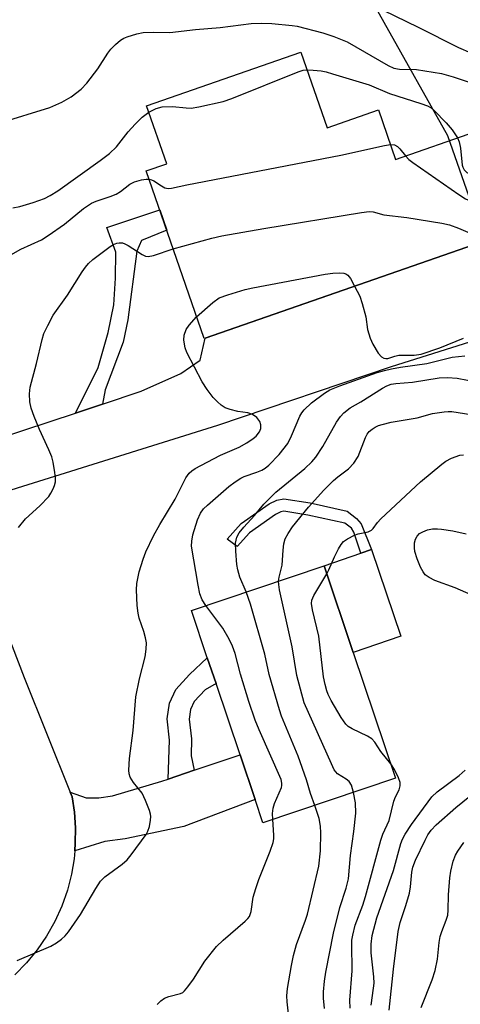
# Model space of a CAD drawing. Units: inches. Extents: x 1273760 to 1279760, y 481453 to 485454.
# Drawn here: x 1274310 to 1274408, y 483498 to 483717 of the extents above; entities that cross this region are included whole.
import ezdxf

# ---------------------------------------------------------------- set-up
doc = ezdxf.new("R2010")
doc.units = ezdxf.units.IN
doc.header["$MEASUREMENT"] = 0
for name, color, linetype in [('BLDG-Footprint', 5, 'Continuous'), ('CULTRL-Pad', 6, 'Continuous'), ('NTRL-Trees', 3, 'Continuous'), ('TRANS-Driveway', 251, 'Continuous'), ('TRANS-Non Street Sidewalk', 7, 'Continuous'), ('TRANS-Road', 130, 'Continuous'), ('Undefined', 1, 'Continuous')]:
    doc.layers.add(name, color=color, linetype=linetype)

msp = doc.modelspace()

# ---------------------------------------------------------------- linework, layer by layer
at = {"layer": 'BLDG-Footprint'}
for points, elevation in [([(1274372.55, 483709.37), (1274378.37, 483692.57), (1274389.79, 483696.53), (1274393.59, 483685.56), (1274411.45, 483691.75), (1274417.84, 483673.3), (1274411.52, 483671.11), (1274412.88, 483667.19), (1274351.04, 483645.75), (1274338.14, 483682.99), (1274342.72, 483684.58), (1274338.25, 483697.47)], 295.09), ([(1274393.62, 483547.96), (1274364.12, 483538.02), (1274362.36, 483543.24), (1274359.02, 483553.16), (1274353.68, 483568.99), (1274351.74, 483574.76), (1274348.2, 483585.27), (1274377.7, 483595.21), (1274384.19, 483575.95)], 265.04)]:
    msp.add_lwpolyline(points, close=True, dxfattribs=dict(at, elevation=elevation))
at = {"layer": 'CULTRL-Pad'}
msp.add_lwpolyline([(1274394.78, 483579.52), (1274384.19, 483575.95), (1274377.7, 483595.21), (1274385.9, 483597.97), (1274388.29, 483598.78)], close=True, dxfattribs=at)
at = {"layer": 'NTRL-Trees'}
msp.add_lwpolyline([(1274473.06, 483648.19), (1274457.29, 483643.46), (1274416.3, 483659.23), (1274405.26, 483690.76), (1274376.88, 483741.22), (1274397.38, 483790.1), (1274422.6, 483810.6), (1274441.52, 483854.74), (1274457.29, 483876.82), (1274485.67, 483900.47), (1274515.63, 483870.51), (1274506.17, 483834.25), (1274523.51, 483799.56), (1274529.82, 483764.87), (1274529.82, 483731.76), (1274515.63, 483703.38), (1274493.56, 483673.42)], close=True, dxfattribs=at)
at = {"layer": 'TRANS-Driveway'}
for points in [[(1274297.96, 483604.19), (1274290.25, 483624.12), (1274295.48, 483621.5), (1274297.6, 483621.07), (1274299.13, 483621.46), (1274322.43, 483629.16), (1274328.4, 483631.14), (1274337.01, 483633.99), (1274345.86, 483637.93), (1274350.14, 483640.92), (1274351.25, 483645.83), (1274412.88, 483667.19), (1274411.52, 483671.11), (1274417.84, 483673.3), (1274417.32, 483674.82), (1274423, 483676.93), (1274431.48, 483651.63), (1274392.6, 483639.43), (1274354.03, 483626.42), (1274303.26, 483610.5), (1274301.12, 483608.7)], [(1274322.28, 483531.8), (1274322.38, 483533.52), (1274322.45, 483536.97), (1274322.19, 483540.42), (1274321.66, 483543.83), (1274321.26, 483544.83), (1274324.77, 483543.6), (1274327.65, 483543.57), (1274330.68, 483544.03), (1274341.64, 483547.3), (1274343.02, 483547.77), (1274348.82, 483549.72), (1274359.02, 483553.16), (1274362.36, 483543.24), (1274346.55, 483537.2), (1274333.46, 483534.46), (1274328.95, 483533.89)]]:
    msp.add_lwpolyline(points, close=True, dxfattribs=at)
at = {"layer": 'TRANS-Non Street Sidewalk'}
for points in [[(1274328.4, 483631.14), (1274322.43, 483629.16), (1274327.43, 483639.27), (1274329.69, 483647.07), (1274330.92, 483653.18), (1274331.3, 483659.15), (1274331.36, 483664.89), (1274329.41, 483670.41), (1274341.15, 483674.3), (1274342.71, 483669.8), (1274337.11, 483667.55), (1274336.03, 483665.16), (1274334.03, 483649.88), (1274333.06, 483644.91), (1274328.99, 483634.28)], [(1274382.88, 483607.32), (1274384.89, 483605.74), (1274385.97, 483604.5), (1274388.29, 483598.78), (1274385.9, 483597.97), (1274384.31, 483602.68), (1274383.78, 483603.57), (1274382.29, 483604.66), (1274374.09, 483606.47), (1274368.79, 483607.32), (1274368.06, 483607.18), (1274366.91, 483606.59), (1274361.1, 483602.52), (1274358.36, 483599.47), (1274356.15, 483601.11), (1274359.28, 483604.58), (1274365.5, 483608.94), (1274367.17, 483609.79), (1274368.76, 483610.09), (1274374.6, 483609.16)], [(1274348.82, 483549.72), (1274343.02, 483547.77), (1274343.33, 483556.46), (1274342.79, 483561.15), (1274343.33, 483564.63), (1274344.76, 483567.7), (1274347.78, 483571.06), (1274351.74, 483574.76), (1274353.68, 483568.99), (1274351.25, 483567.65), (1274348.85, 483564.99), (1274348.02, 483563.21), (1274347.69, 483561.06), (1274348.2, 483556.71), (1274348.15, 483552.92)]]:
    msp.add_lwpolyline(points, close=True, dxfattribs=at)
at = {"layer": 'TRANS-Road'}
msp.add_polyline3d([(1274297.96, 483604.19, 0), (1274311.04, 483570.37, 0), (1274321.26, 483544.83, 0), (1274321.66, 483543.83, 0), (1274322.19, 483540.42, 0), (1274322.45, 483536.97, 0), (1274322.38, 483533.52, 0), (1274322.28, 483531.8, 0), (1274322.13, 483530.08, 0), (1274321.55, 483526.67, 0), (1274320.62, 483523.05, 0), (1274319.38, 483519.53, 0), (1274317.83, 483516.13, 0), (1274316, 483512.88, 0), (1274313.89, 483509.8, 0), (1274311.52, 483506.91, 0), (1274308.9, 483504.25, 0)], dxfattribs=at)
at = {"layer": 'Undefined'}
for points, elevation in [([(1274390.84, 483718.69), (1274398.6, 483714.93), (1274407.58, 483710.4), (1274410.35, 483709.27)], 250), ([(1274305.58, 483693.67), (1274316.71, 483697.08), (1274319.4, 483698.29), (1274321.43, 483699.42), (1274323.65, 483701.13), (1274324.93, 483702.46), (1274327.42, 483705.65), (1274329.58, 483709.15), (1274330.31, 483710.06), (1274331.35, 483711.08), (1274332.46, 483712.02), (1274333.18, 483712.48), (1274333.95, 483712.81), (1274336.1, 483713.5), (1274337.5, 483713.73), (1274339.78, 483713.83), (1274343.39, 483713.76), (1274349.14, 483714.43), (1274354.62, 483714.89), (1274361.5, 483715.74), (1274363.74, 483715.87), (1274366.12, 483715.73), (1274370.59, 483715.34), (1274371.76, 483715.17), (1274377.41, 483713.7), (1274379.89, 483712.89), (1274382.81, 483711.72), (1274391.96, 483706.4), (1274393.24, 483705.81), (1274394.5, 483705.62), (1274398.3, 483705.57), (1274403.86, 483704.61), (1274406.44, 483703.87), (1274414.78, 483701.09)], 252), ([(1274338.74, 483696.05), (1274340.33, 483696.85), (1274341.69, 483697.22), (1274344, 483697.34), (1274347.03, 483696.98), (1274348.15, 483696.97), (1274349.86, 483697.25), (1274355.24, 483698.45), (1274357.2, 483699.11), (1274371.93, 483705), (1274373.06, 483705.35), (1274373.9, 483705.45)], 254), ([(1274373.9, 483705.45), (1274375.32, 483705.4), (1274377.03, 483705.22), (1274378.16, 483705), (1274379.57, 483704.6), (1274387.72, 483702.14), (1274392.28, 483700.22), (1274399.22, 483698), (1274400.73, 483697.44), (1274401.49, 483697.01), (1274402.16, 483696.45), (1274404.86, 483693.64), (1274406.23, 483692.09), (1274407.38, 483690.34)], 254), ([(1274308.5, 483674.75), (1274310.08, 483675.07), (1274312.98, 483675.97), (1274315.5, 483676.88), (1274316.8, 483677.5), (1274318.49, 483678.59), (1274327.94, 483685.32), (1274329.96, 483686.87), (1274331.56, 483688.36), (1274334.17, 483691.69), (1274335.66, 483693.38), (1274337.26, 483694.9), (1274338.74, 483696.05)], 254), ([(1274407.38, 483690.34), (1274407.74, 483689.46), (1274408.07, 483688.05), (1274408.4, 483684.29), (1274408.54, 483683.79), (1274408.87, 483683.23), (1274409.47, 483682.66), (1274410.43, 483682.09), (1274413.43, 483681.28), (1274415.28, 483680.69)], 254), ([(1274338.78, 483681.14), (1274339.36, 483681.01), (1274339.83, 483680.8), (1274341.53, 483679.65), (1274342.29, 483679.25), (1274343.03, 483679.11), (1274343.81, 483679.16), (1274347.2, 483679.92), (1274381.46, 483686.46), (1274391.12, 483688.65), (1274392.45, 483688.85)], 256), ([(1274392.45, 483688.85), (1274393.38, 483688.75), (1274394.03, 483688.41), (1274394.57, 483687.9), (1274395.79, 483686.32)], 256), ([(1274395.79, 483686.32), (1274396.54, 483685.56), (1274397.48, 483684.84), (1274407.67, 483677.72), (1274409.17, 483676.8), (1274409.7, 483676.58), (1274410.56, 483676.39), (1274411.43, 483676.3), (1274412.3, 483676.32), (1274413.11, 483676.56), (1274414.88, 483677.46), (1274415.36, 483677.57), (1274415.78, 483677.48), (1274416.07, 483677.26), (1274416.3, 483676.92), (1274417.23, 483674.22), (1274417.84, 483673.3)], 256), ([(1274306.45, 483663.46), (1274310.23, 483665.58), (1274314.9, 483667.69), (1274316.38, 483668.63), (1274319.96, 483671.12), (1274324.2, 483674.63), (1274325.99, 483675.83), (1274327.03, 483676.28), (1274330.11, 483677.28), (1274331.45, 483677.84), (1274332.44, 483678.44), (1274334.54, 483680.06), (1274335.51, 483680.59), (1274337.09, 483681.03), (1274338.17, 483681.16), (1274338.78, 483681.14)], 256), ([(1274344.13, 483665.69), (1274352.76, 483668.05), (1274354.96, 483668.53), (1274364.34, 483670.21), (1274386, 483673.73), (1274387.75, 483673.94), (1274388.6, 483673.87), (1274390.97, 483673.22), (1274396.08, 483672.64), (1274403.88, 483671.34), (1274405.59, 483670.99), (1274407.63, 483670.27), (1274410.21, 483669.16), (1274411.92, 483668.14), (1274412.85, 483667.27)], 258), ([(1274309.72, 483603.69), (1274311.34, 483605.62), (1274314.5, 483608.53), (1274316.5, 483610.63), (1274316.96, 483611.33), (1274317.46, 483612.32), (1274317.77, 483613.08), (1274317.97, 483613.86), (1274317.99, 483614.72), (1274317.84, 483615.9), (1274317.45, 483618.25), (1274317.18, 483619.4), (1274316.53, 483621.01), (1274314.45, 483625.48), (1274313.25, 483628.39), (1274312.55, 483630.26), (1274312.29, 483631.68), (1274312.22, 483633.45), (1274312.36, 483634.9), (1274313.75, 483640.18), (1274314.98, 483645.48), (1274315.39, 483646.81), (1274316.24, 483648.63), (1274317.48, 483650.89), (1274320.63, 483655.38), (1274323.88, 483660.52), (1274324.63, 483661.59), (1274325.32, 483662.37), (1274326.3, 483663.31), (1274330.13, 483666.21), (1274330.88, 483666.65), (1274331.63, 483666.93), (1274332.14, 483667.03), (1274332.87, 483666.96), (1274333.37, 483666.8), (1274334.12, 483666.4), (1274337.27, 483664.37), (1274337.96, 483664.06), (1274338.56, 483663.96), (1274339.77, 483664.16), (1274344.13, 483665.69)], 258), ([(1274349.37, 483650.58), (1274353, 483653.76), (1274354.39, 483654.75), (1274356.27, 483655.45), (1274360.19, 483656.59), (1274361.86, 483656.99), (1274377.96, 483660.01), (1274379.67, 483660.25), (1274381.05, 483660.35), (1274382.11, 483660.28), (1274382.57, 483660.11), (1274382.97, 483659.84), (1274383.6, 483659.04), (1274384.47, 483657.34)], 260), ([(1274384.47, 483657.34), (1274385.63, 483655.16), (1274386.19, 483653.54), (1274387, 483650.51), (1274387.36, 483647.75), (1274387.95, 483645.8), (1274388.58, 483644.49), (1274389.77, 483642.48), (1274390.46, 483641.63), (1274391, 483641.32), (1274391.41, 483641.26), (1274391.87, 483641.3), (1274393.48, 483641.83), (1274394.32, 483642), (1274397.77, 483642.05), (1274399.28, 483642.28), (1274403.44, 483643.67), (1274408.73, 483645.83)], 260), ([(1274309.42, 483507.41), (1274316.95, 483510.66), (1274318.17, 483511.37), (1274319.32, 483512.19), (1274320.14, 483512.94), (1274320.86, 483513.78), (1274323.54, 483517.65), (1274326.92, 483523.45), (1274327.98, 483525.07), (1274328.94, 483526.05), (1274332.84, 483528.85), (1274333.9, 483529.8), (1274334.82, 483530.94), (1274338.11, 483535.46), (1274338.53, 483536.21), (1274338.87, 483537.26), (1274339.14, 483538.61), (1274339.2, 483539.42), (1274339.14, 483539.97), (1274338.9, 483540.81), (1274338, 483543.02), (1274337.23, 483544.62), (1274335.36, 483547.02), (1274334.62, 483548.2), (1274334.36, 483548.97), (1274334.3, 483549.79), (1274334.46, 483552.35), (1274335.26, 483558.57), (1274335.83, 483566.04), (1274336.68, 483570.05), (1274337.91, 483574.97), (1274338.14, 483576.66), (1274338.18, 483578.05), (1274338.03, 483579.18), (1274337.63, 483580.59), (1274336.61, 483583.53), (1274336.35, 483584.63), (1274336.17, 483586.36), (1274335.97, 483589.84), (1274336.08, 483591.28), (1274336.58, 483593.85), (1274337.45, 483596.65), (1274338.06, 483598.28), (1274339.74, 483601.88), (1274341.19, 483604.4), (1274344.59, 483609.99), (1274347, 483614.76), (1274347.72, 483615.81), (1274348.32, 483616.34), (1274349.04, 483616.81), (1274353.13, 483619), (1274354.68, 483619.77), (1274358.82, 483621.57), (1274360.54, 483622.56), (1274361.97, 483623.51), (1274362.63, 483624.05), (1274363.34, 483624.96), (1274363.64, 483625.74), (1274363.67, 483626.53), (1274363.43, 483627.28), (1274362.72, 483628.15), (1274361.81, 483628.83), (1274360.74, 483629.2), (1274358.51, 483629.52), (1274356.8, 483629.91), (1274355.72, 483630.32), (1274354.83, 483630.92), (1274353.99, 483631.62), (1274353.02, 483632.6), (1274351.69, 483634.4), (1274350.61, 483636.06), (1274347.21, 483642.59), (1274346.83, 483643.68), (1274346.53, 483645.36), (1274346.56, 483646.46), (1274347.02, 483647.74), (1274347.68, 483648.69), (1274349.37, 483650.58)], 260), ([(1274351.42, 483586.36), (1274350.6, 483587.6), (1274350.11, 483588.93), (1274349.71, 483590.9), (1274348.26, 483599.56), (1274348.27, 483600.66), (1274348.53, 483602.05), (1274349.54, 483605.4), (1274350.24, 483606.93), (1274350.92, 483607.84), (1274351.76, 483608.64), (1274356.54, 483612.79), (1274357.94, 483613.85), (1274359.16, 483614.65), (1274359.94, 483615.05), (1274362.78, 483615.98), (1274363.86, 483616.43), (1274364.6, 483616.87), (1274365.46, 483617.55), (1274367.74, 483619.93), (1274369.63, 483622.4), (1274370.49, 483624.09), (1274372.3, 483628.48), (1274372.74, 483629.21), (1274373.27, 483629.85), (1274374.92, 483631.39), (1274377.81, 483633.61), (1274378.98, 483634.3), (1274381.18, 483635.2), (1274389.51, 483638.16), (1274391.15, 483638.65), (1274392.73, 483639), (1274394.72, 483639.39), (1274400.58, 483640.18), (1274406.23, 483641.6), (1274409.03, 483641.85)], 262), ([(1274360.41, 483589.38), (1274359, 483592.69), (1274358.51, 483594.31), (1274358.31, 483595.45), (1274358.07, 483598.42), (1274358.02, 483600.2), (1274358.3, 483601.55), (1274358.8, 483602.5), (1274359.85, 483603.76), (1274362.25, 483606.34), (1274364.33, 483608.89), (1274365.91, 483610.56), (1274366.99, 483611.54), (1274373.42, 483616.79), (1274375.02, 483618.32), (1274375.88, 483619.38), (1274377.47, 483621.71), (1274380.48, 483627.14), (1274381.34, 483628.35), (1274382.12, 483629.23), (1274383.54, 483630.28), (1274385.9, 483631.66), (1274390.69, 483634.71), (1274391.67, 483635.22), (1274392.61, 483635.54), (1274393.69, 483635.72), (1274397.34, 483636.02), (1274403.29, 483636.97), (1274405.19, 483637.08), (1274407.33, 483636.91), (1274411.89, 483636.03)], 264), ([(1274367.61, 483591.81), (1274367.74, 483592.68), (1274368.41, 483595.3), (1274368.59, 483598.66), (1274368.78, 483600.09), (1274369.08, 483601.17), (1274369.69, 483602.4), (1274370.71, 483603.83), (1274374.24, 483608.21), (1274377.62, 483612), (1274379.77, 483614.17), (1274380.76, 483615), (1274383.12, 483616.73), (1274384.31, 483618.01), (1274385.26, 483619.46), (1274386.9, 483623.72), (1274387.29, 483624.44), (1274387.77, 483625.06), (1274388.39, 483625.58), (1274389.08, 483626.01), (1274389.82, 483626.37), (1274390.65, 483626.64), (1274392.64, 483627.1), (1274398.41, 483628.09), (1274401.82, 483629.02), (1274404.42, 483629.45), (1274405.3, 483629.52), (1274406.14, 483629.47), (1274410.38, 483628.85)], 266), ([(1274378.31, 483593.4), (1274378.79, 483594.32), (1274380.02, 483597.22), (1274380.91, 483598.99), (1274381.48, 483599.95), (1274382.02, 483600.57), (1274382.95, 483601.21), (1274384.49, 483602), (1274385.3, 483602.28), (1274387.54, 483602.78), (1274388.24, 483603.15), (1274388.62, 483603.51), (1274389.58, 483604.82), (1274390.33, 483605.64), (1274399.16, 483613.89), (1274403.88, 483617.78), (1274404.82, 483618.45), (1274406.08, 483619.09), (1274407.92, 483619.76), (1274408.75, 483619.89)], 268), ([(1274410.45, 483588.71), (1274406.9, 483590.3), (1274402.36, 483591.96), (1274401.1, 483592.58), (1274400.22, 483593.22), (1274399.72, 483593.84), (1274399.18, 483594.86), (1274398.44, 483596.73), (1274397.92, 483598.36), (1274397.8, 483599.2), (1274397.84, 483600.33), (1274398.02, 483601.12), (1274398.39, 483601.78), (1274398.92, 483602.34), (1274399.64, 483602.78), (1274400.72, 483603.19), (1274401.83, 483603.39), (1274402.95, 483603.42), (1274403.81, 483603.35), (1274406.37, 483602.95), (1274409.3, 483602.3)], 270), ([(1274392.55, 483551.13), (1274390.35, 483553.89), (1274388.97, 483556.01), (1274388.33, 483556.74), (1274387.39, 483557.34), (1274383.97, 483558.92), (1274383.09, 483559.49), (1274382.52, 483560), (1274381.53, 483561.43), (1274379.32, 483565.26), (1274378.64, 483566.56), (1274378.32, 483567.38), (1274377.93, 483568.8), (1274377.58, 483570.53), (1274376.51, 483579.53), (1274375.1, 483585.37), (1274374.9, 483586.81), (1274375, 483587.57), (1274375.4, 483588.57), (1274378.31, 483593.4)], 268), ([(1274384.25, 483544.8), (1274383.8, 483546.4), (1274383.28, 483547.24), (1274382.64, 483547.76), (1274380.67, 483548.93), (1274379.98, 483549.82), (1274379.33, 483551.15), (1274373.31, 483564.75), (1274371.62, 483570.77), (1274370.63, 483577.21), (1274367.83, 483589.84), (1274367.63, 483591), (1274367.61, 483591.81)], 266), ([(1274375.63, 483541.9), (1274374.66, 483544.58), (1274373.8, 483547.61), (1274371.92, 483552.85), (1274368.25, 483561.79), (1274367.76, 483563.16), (1274365.51, 483571.03), (1274364.54, 483575.55), (1274361.35, 483586.64), (1274360.41, 483589.38)], 264), ([(1274366.31, 483538.76), (1274366.27, 483540.15), (1274366.36, 483541.28), (1274366.69, 483542.36), (1274368.22, 483545.87), (1274368.33, 483546.35), (1274368.34, 483546.87), (1274368.14, 483547.7), (1274363.26, 483558.69), (1274362.39, 483560.86), (1274360.97, 483565.05), (1274359.15, 483571.11), (1274357.91, 483575.71), (1274357.37, 483577.31), (1274356.61, 483578.85), (1274355.17, 483581.34), (1274351.42, 483586.36)], 262), ([(1274383.5, 483496.86), (1274383.44, 483498.63), (1274383.93, 483505.18), (1274383.85, 483511.06), (1274383.9, 483511.94), (1274384.07, 483513.06), (1274384.62, 483515.26), (1274386.3, 483519.76), (1274386.92, 483521.66), (1274390.32, 483534.19), (1274390.8, 483535.53), (1274392.19, 483538.59), (1274393.2, 483542.88), (1274393.6, 483543.86), (1274394.4, 483545.35), (1274394.66, 483546.27), (1274394.64, 483547), (1274394.27, 483548.06), (1274393.35, 483549.88), (1274392.55, 483551.13)], 268), ([(1274388.17, 483497.53), (1274388.73, 483501.29), (1274388.82, 483502.39), (1274388.76, 483503.84), (1274388.17, 483509.12), (1274388.16, 483511.05), (1274388.42, 483512.97), (1274389.46, 483516.89), (1274393.12, 483527.46), (1274394.77, 483533.43), (1274395.17, 483534.42), (1274395.78, 483535.56), (1274397.18, 483537.68), (1274401.64, 483543.85), (1274402.86, 483544.95), (1274407.74, 483548.6), (1274409.08, 483549.73)], 270), ([(1274377.83, 483496.77), (1274377.58, 483499.03), (1274377.59, 483500.47), (1274377.81, 483502.81), (1274378.13, 483504.85), (1274379.81, 483513.54), (1274381.19, 483519.19), (1274382.64, 483523.5), (1274383.17, 483525.62), (1274383.55, 483530.78), (1274384.36, 483536.09), (1274384.75, 483540.22), (1274384.67, 483542.5), (1274384.25, 483544.8)], 266), ([(1274392.15, 483496.41), (1274393.15, 483505.55), (1274394.16, 483513.86), (1274394.64, 483515.91), (1274395.92, 483519.68), (1274396.72, 483522.43), (1274396.96, 483523.83), (1274397.25, 483527.11), (1274397.47, 483528.17), (1274398.07, 483529.77), (1274400.16, 483534.21), (1274400.82, 483535.41), (1274401.54, 483536.41), (1274402.67, 483537.59), (1274407.03, 483541.43), (1274411.34, 483544.92)], 272), ([(1274369.86, 483494.95), (1274369.47, 483498.28), (1274369.44, 483499.62), (1274369.6, 483501.19), (1274370.45, 483506.33), (1274370.91, 483508.56), (1274371.54, 483511), (1274373.6, 483516.41), (1274374.04, 483517.76), (1274376.51, 483528.38), (1274376.88, 483531.79), (1274376.96, 483535.82), (1274376.91, 483537.29), (1274376.64, 483539.03), (1274375.63, 483541.9)], 264), ([(1274340.62, 483497.68), (1274341.37, 483498.5), (1274342.24, 483499.06), (1274343.21, 483499.43), (1274345.76, 483500.11), (1274346.26, 483500.36), (1274346.7, 483500.72), (1274347.44, 483501.6), (1274348.65, 483503.3), (1274351.18, 483507.28), (1274353.78, 483510.52), (1274355.24, 483511.97), (1274360.18, 483516.15), (1274360.78, 483516.77), (1274361.1, 483517.23), (1274361.49, 483518.3), (1274361.97, 483521.49), (1274362.5, 483523.47), (1274363.19, 483525.42), (1274365.73, 483531.78), (1274366.36, 483533.69), (1274366.52, 483534.5), (1274366.57, 483535.32), (1274366.31, 483538.76)], 262), ([(1274399.33, 483496.98), (1274401.72, 483503.13), (1274402.43, 483505.23), (1274402.91, 483507.74), (1274403.28, 483511.42), (1274403.5, 483512.81), (1274403.87, 483513.92), (1274404.87, 483516.39), (1274405.21, 483517.52), (1274405.32, 483518.64), (1274405.38, 483522.07), (1274405.71, 483525.83), (1274405.92, 483527.27), (1274406.45, 483529.56), (1274406.94, 483530.83), (1274407.45, 483531.78), (1274408.76, 483533.65)], 274)]:
    msp.add_lwpolyline(points, dxfattribs=dict(at, elevation=elevation))

doc.saveas('drawing.dxf')
